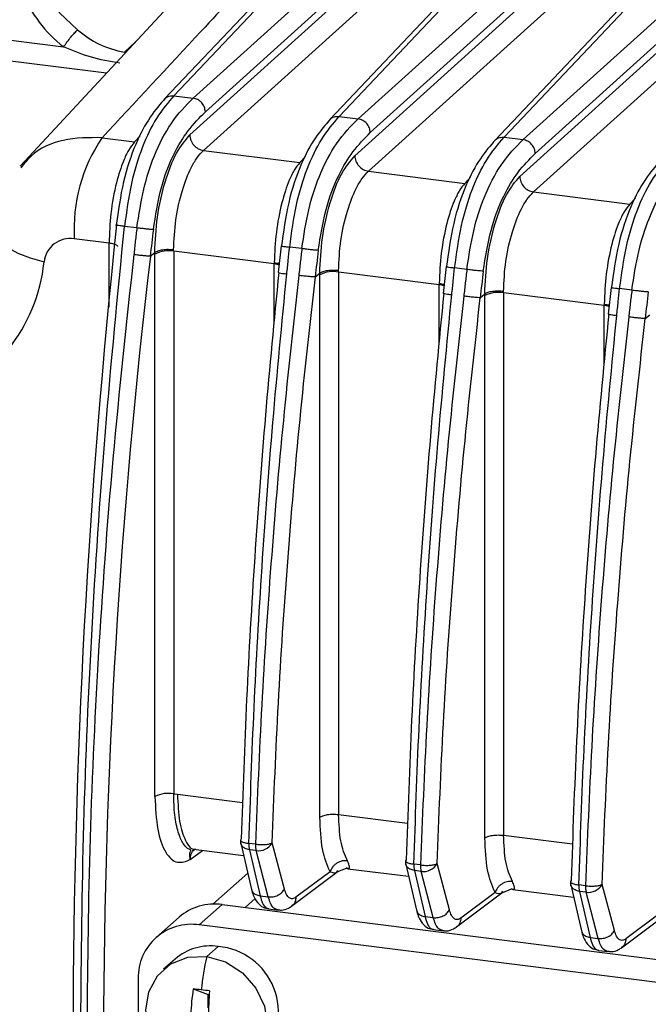
# Model space of a CAD drawing. Units: millimetres. Extents: x 4 to 416, y 4 to 293.
# Drawn here: x 324 to 328, y 240 to 246 of the extents above; entities that cross this region are included whole.
import ezdxf

# ---------------------------------------------------------------- set-up
doc = ezdxf.new("R2010")
doc.units = ezdxf.units.MM

msp = doc.modelspace()

# ---------------------------------------------------------------- linework, layer by layer
at = {"color": 7, "linetype": 'Continuous', "lineweight": 25}
for p, q in [((324.8095, 245.9027), (326.3315, 247.5115)), ((326.22, 247.4391), (324.746, 245.881)), ((326.6889, 247.4664), (324.9403, 245.8863)), ((325.9368, 245.7607), (327.4588, 247.3694)), ((325.0237, 245.7923), (326.6948, 247.3025)), ((327.3473, 247.297), (325.8733, 245.739)), ((327.8148, 247.3246), (326.0663, 245.7444)), ((326.6906, 247.2368), (324.9175, 245.6345)), ((327.0628, 245.6189), (328.5847, 247.2276)), ((326.1497, 245.6504), (327.8208, 247.1606)), ((328.4733, 247.1552), (326.9993, 245.5972)), ((328.9408, 247.1827), (327.1922, 245.6025)), ((325.0114, 245.5288), (326.7844, 247.1311)), ((327.8165, 247.0949), (326.0435, 245.4927)), ((325.2755, 247.0567), (323.7591, 245.4216)), ((327.2756, 245.5086), (328.9467, 247.0188)), ((326.1373, 245.3869), (327.9103, 246.9892)), ((328.9425, 246.9531), (327.1695, 245.3508)), ((327.2633, 245.2451), (329.0363, 246.8474)), ((323.6966, 246.2819), (324.0565, 246.2366)), ((324.4714, 246.199), (324.5446, 246.2687)), ((324.3482, 246.0569), (323.6587, 246.1438)), ((324.8095, 245.9027), (324.9403, 245.8863)), ((325.9368, 245.7607), (326.0663, 245.7444)), ((324.3188, 245.616), (324.541, 245.588)), ((324.5799, 245.6291), (324.541, 245.588)), ((327.0628, 245.6189), (327.1922, 245.6025)), ((325.0114, 245.5288), (325.6683, 245.446)), ((325.7072, 245.487), (325.6683, 245.446)), ((326.1373, 245.3869), (326.7943, 245.3041)), ((326.8331, 245.3452), (326.7943, 245.3041)), ((327.2633, 245.2451), (327.9203, 245.1623)), ((327.9591, 245.2033), (327.9203, 245.1623)), ((324.5568, 244.9997), (324.472, 245.0104)), ((324.367, 244.8954), (324.1293, 244.9254)), ((324.367, 244.4584), (324.367, 244.8954)), ((325.5406, 244.8773), (325.5216, 244.694)), ((325.6827, 244.8579), (325.5993, 244.8684)), ((324.6472, 244.8066), (324.6784, 244.8321)), ((324.6797, 244.8213), (324.6797, 244.8319)), ((324.6797, 241.1158), (324.6797, 244.8213)), ((324.8076, 244.8399), (324.807, 244.849)), ((325.4929, 244.7536), (324.8076, 244.8399)), ((324.8076, 244.8399), (324.8076, 241.1344)), ((325.4936, 244.7625), (325.4929, 244.7536)), ((325.4929, 244.3532), (325.4929, 244.7536)), ((326.6666, 244.7355), (326.6476, 244.5522)), ((326.8087, 244.716), (326.7252, 244.7265)), ((325.5262, 244.6959), (325.5227, 244.695)), ((325.7732, 244.6647), (325.8044, 244.6902)), ((325.8056, 244.6795), (325.8057, 244.69)), ((325.8056, 240.9745), (325.8056, 244.6795)), ((325.9336, 244.6981), (325.933, 244.7071)), ((326.6189, 244.6117), (325.9336, 244.6981)), ((325.9336, 244.6981), (325.9336, 240.993)), ((326.6196, 244.6206), (326.6189, 244.6117)), ((326.6189, 244.2114), (326.6189, 244.6117)), ((327.7926, 244.5936), (327.7736, 244.4103)), ((326.6522, 244.554), (326.6487, 244.5532)), ((326.8991, 244.5229), (326.9303, 244.5484)), ((326.9316, 244.5376), (326.9316, 244.5482)), ((326.9316, 240.8326), (326.9316, 244.5376)), ((327.0595, 244.5562), (327.0589, 244.5652)), ((327.7449, 244.4699), (327.0595, 244.5562)), ((327.0595, 244.5562), (327.0595, 240.8512)), ((327.9347, 244.5742), (327.8512, 244.5847)), ((327.7456, 244.4787), (327.7449, 244.4699)), ((327.7449, 244.0695), (327.7449, 244.4699)), ((327.7782, 244.4121), (327.7746, 244.4113)), ((328.0251, 244.381), (328.0563, 244.4065)), ((324.8076, 241.1344), (324.8337, 241.1316)), ((324.8337, 241.1316), (325.278, 241.0757)), ((325.9336, 240.993), (326.404, 240.9338)), ((325.2683, 240.8262), (325.2643, 240.819)), ((327.0595, 240.8512), (327.5299, 240.7919)), ((324.9563, 240.7554), (324.9597, 240.7538)), ((324.9606, 240.7537), (325.285, 240.7128)), ((325.2657, 240.7964), (325.3385, 240.4819)), ((325.3661, 240.7904), (325.321, 240.7961)), ((325.5634, 240.4837), (325.4797, 240.7995)), ((324.921, 240.6851), (325.0049, 240.7481)), ((325.3698, 240.7464), (325.3246, 240.7521)), ((325.3246, 240.7521), (325.3975, 240.4376)), ((325.4534, 240.4305), (325.3698, 240.7464)), ((325.9271, 240.6035), (325.9869, 240.6266)), ((325.9969, 240.6231), (326.411, 240.571)), ((326.3943, 240.6843), (326.3903, 240.6772)), ((326.3916, 240.6546), (326.4644, 240.34)), ((326.4921, 240.6485), (326.4469, 240.6542)), ((326.6893, 240.3418), (326.6057, 240.6577)), ((325.3131, 240.5914), (325.0743, 240.3808)), ((325.6126, 240.3673), (325.9303, 240.6059)), ((325.8749, 240.6025), (325.6422, 240.4276)), ((326.4958, 240.6045), (326.4506, 240.6102)), ((326.4506, 240.6102), (326.5234, 240.2957)), ((326.5794, 240.2887), (326.4958, 240.6045)), ((327.053, 240.4616), (327.1128, 240.4847)), ((327.5202, 240.5425), (327.5162, 240.5353)), ((327.5176, 240.5127), (327.5904, 240.1982)), ((327.618, 240.5067), (327.5729, 240.5124)), ((327.8153, 240.2), (327.7316, 240.5158)), ((325.3637, 240.4191), (325.2946, 240.3581)), ((325.3975, 240.4376), (325.4534, 240.4305)), ((326.7386, 240.2254), (327.0563, 240.4641)), ((327.0009, 240.4606), (326.7681, 240.2857)), ((327.1229, 240.4813), (327.5369, 240.4291)), ((327.6217, 240.4627), (327.5766, 240.4684)), ((327.5766, 240.4684), (327.6494, 240.1539)), ((327.7054, 240.1468), (327.6217, 240.4627)), ((325.1387, 240.3778), (324.9816, 240.2392)), ((325.1387, 240.3778), (330.5953, 239.6903)), ((324.8447, 240.2921), (324.6876, 240.1535)), ((325.454, 240.3488), (325.5207, 240.3404)), ((326.5234, 240.2957), (326.5794, 240.2887)), ((327.8645, 240.0835), (328.1822, 240.3222)), ((328.1268, 240.3188), (327.8941, 240.1439)), ((330.4381, 239.5517), (324.9816, 240.2392)), ((326.5799, 240.207), (326.6467, 240.1986)), ((327.6494, 240.1539), (327.7054, 240.1468)), ((325.0329, 240.0226), (325.1115, 240.0919)), ((327.7059, 240.0651), (327.7726, 240.0567)), ((324.8175, 240.0062), (324.7389, 239.9369)), ((324.5658, 239.8725), (324.5658, 234.3728)), ((324.9409, 239.8022), (325.0427, 239.7628)), ((325.0427, 239.7628), (325.0501, 239.7618)), ((325.0427, 239.6724), (325.0427, 239.7628))]:
    msp.add_line(p, q, dxfattribs=at)
at = {"color": 7, "linetype": 'Continuous', "lineweight": 25, "flags": 128}
for points in [[(324.0511, 247.3402), (324.0454, 247.3352), (323.9487, 247.2212), (323.8867, 247.0822), (323.8636, 246.9273), (323.8808, 246.7666), (323.9372, 246.6105), (324.0291, 246.4691), (324.1506, 246.3516)], [(323.568, 245.0085), (323.5683, 244.9876), (323.5842, 244.9465), (323.6198, 244.9053), (323.6738, 244.8653), (323.7441, 244.8281), (323.8282, 244.7951), (323.923, 244.7674)], [(325.0329, 239.1845), (324.9044, 239.2212), (324.7885, 239.2953), (324.6966, 239.3996), (324.6375, 239.5239), (324.6172, 239.6559), (324.6375, 239.7829), (324.6966, 239.8922), (324.7885, 239.9733), (324.9044, 240.0183), (325.0329, 240.0226)], [(325.0329, 240.0226), (325.1614, 239.9859), (325.2773, 239.9118), (325.3692, 239.8075), (325.4283, 239.6832), (325.4486, 239.5512), (325.4283, 239.4242), (325.3692, 239.3149), (325.2773, 239.2338), (325.1614, 239.1888), (325.0329, 239.1845)]]:
    msp.add_lwpolyline(points, dxfattribs=at)
at = {"color": 7, "linetype": 'Continuous', "lineweight": 25}
for centre, radius, start, end in [((324.587, 246.9275), 0.8711, 201.25383, 232.48269), ((325.2534, 244.9882), 1.1259, 146.10786, 183.19649), ((376.7475, 239.4373), 52.6266, 173.91074, 179.8949), ((324.1018, 244.7476), 0.1799, 81.21117, 173.70117), ((372.7975, 239.1472), 48.4818, 173.08037, 173.29643), ((369.9621, 239.4165), 45.633, 173.21664, 179.8853), ((324.771, 244.6421), 0.2012, 79.52607, 117.00207), ((373.9235, 239.0053), 48.4818, 173.08037, 173.29643), ((322.7719, 244.888), 1.1574, 289.1995, 354.01578), ((325.4729, 244.5745), 0.1802, 72.21449, 83.61671), ((325.897, 244.5002), 0.2012, 79.52663, 117.00221), ((375.0494, 238.8635), 48.4818, 173.08037, 173.29643), ((326.5989, 244.4326), 0.1802, 72.21449, 83.61671), ((327.023, 244.3583), 0.2012, 79.52663, 117.00221), ((376.1754, 238.7216), 48.4818, 173.08037, 173.29643), ((327.7248, 244.2908), 0.1802, 72.21449, 83.61671), ((324.771, 240.9365), 0.2012, 79.52496, 117.00171), ((325.3523, 240.8164), 0.0889, 178.27274, 193.00692), ((325.4876, 240.7879), 0.1668, 177.19207, 192.39916), ((325.5327, 240.7822), 0.1668, 177.19208, 192.39921), ((325.3851, 240.855), 0.1097, 261.97754, 329.59813), ((326.4782, 240.6746), 0.0889, 178.27274, 193.00692), ((326.6135, 240.6461), 0.1668, 177.19207, 192.39916), ((326.6587, 240.6404), 0.1668, 177.19208, 192.39921), ((326.5111, 240.7132), 0.1097, 261.97652, 329.60564), ((327.6042, 240.5327), 0.0889, 178.27274, 193.00692), ((327.7395, 240.5042), 0.1668, 177.19207, 192.39916), ((327.7846, 240.4985), 0.1668, 177.19208, 192.39921), ((327.637, 240.5713), 0.1097, 261.97652, 329.60564), ((325.0861, 240.011), 0.3705, 81.84159, 130.66121), ((324.9274, 239.8815), 0.3617, 81.39863, 181.42061), ((325.0581, 239.7277), 0.368, 81.66973, 130.83306), ((325.0723, 239.643), 0.4506, 317.66738, 85.01716), ((327.2089, 239.5493), 2.2269, 167.72945, 173.65165), ((326.5683, 239.5592), 1.6454, 171.50679, 177.59841), ((324.2645, 233.9955), 5.846, 82.81514, 83.35589), ((324.2009, 233.4902), 6.3552, 82.30455, 82.81601), ((328.3819, 239.5438), 3.339, 175.80187, 178.81058)]:
    msp.add_arc(centre, radius, start, end, dxfattribs=at)
for points, knots in [([(325.8348, 247.2507), (325.5553, 246.9482), (325.0516, 246.4031), (324.5445, 245.8584), (324.3188, 245.616)], [0, 0, 0, 0, 0.554978, 1, 1, 1, 1]), ([(324.1506, 246.3516), (324.1993, 246.3156), (324.2992, 246.2415), (324.413, 246.2134), (324.4714, 246.199)], [0, 0, 0, 0, 0.486618, 1, 1, 1, 1]), ([(324.4397, 246.124), (324.3723, 246.1358), (324.2421, 246.1587), (324.117, 246.2112), (324.0565, 246.2366)], [0, 0, 0, 0, 0.517225, 1, 1, 1, 1]), ([(324.7507, 245.8858), (324.716, 245.8461), (324.6466, 245.7663), (324.5464, 245.5827), (324.4581, 245.3225), (324.4293, 245.1147), (324.415, 245.0111)], [0, 0, 0, 0, 0.248847, 0.499094, 0.750205, 1, 1, 1, 1]), ([(324.8095, 245.9027), (324.7695, 245.8558), (324.6947, 245.7683), (324.5933, 245.5657), (324.5123, 245.3072), (324.4856, 245.1105), (324.472, 245.0104)], [0, 0, 0, 0, 0.286816, 0.535523, 0.763628, 1, 1, 1, 1]), ([(324.5568, 244.9997), (324.5703, 245.0897), (324.5967, 245.2652), (324.6793, 245.5198), (324.7966, 245.7398), (324.8897, 245.8347), (324.9403, 245.8863)], [0, 0, 0, 0, 0.213394, 0.41614, 0.682737, 1, 1, 1, 1]), ([(324.7485, 245.8826), (324.7491, 245.8835), (324.7556, 245.8928), (324.7772, 245.9023), (324.7987, 245.9026), (324.8095, 245.9027)], [0, 0, 0, 0, 0.053482, 0.526741, 1, 1, 1, 1]), ([(324.6689, 244.9881), (324.684, 245.0838), (324.7141, 245.2751), (324.8044, 245.507), (324.9097, 245.6784), (324.9837, 245.7523), (325.0237, 245.7923)], [0, 0, 0, 0, 0.246956, 0.494098, 0.72616, 1, 1, 1, 1]), ([(325.878, 245.7438), (325.8433, 245.7041), (325.7738, 245.6243), (325.6737, 245.4406), (325.5854, 245.1804), (325.5566, 244.9727), (325.5423, 244.8691)], [0, 0, 0, 0, 0.248935, 0.499218, 0.750251, 1, 1, 1, 1]), ([(325.5993, 244.8684), (325.6127, 244.967), (325.6391, 245.1615), (325.7191, 245.4197), (325.8208, 245.6245), (325.8962, 245.713), (325.9368, 245.7607)], [0, 0, 0, 0, 0.232939, 0.45962, 0.708934, 1, 1, 1, 1]), ([(325.6827, 244.8579), (325.6963, 244.948), (325.7226, 245.1235), (325.806, 245.3807), (325.9236, 245.5995), (326.0168, 245.6941), (326.0663, 245.7444)], [0, 0, 0, 0, 0.213611, 0.416161, 0.689803, 1, 1, 1, 1]), ([(325.8758, 245.7406), (325.8764, 245.7415), (325.8829, 245.7508), (325.9045, 245.7603), (325.926, 245.7606), (325.9368, 245.7607)], [0, 0, 0, 0, 0.053249, 0.526625, 1, 1, 1, 1]), ([(324.3188, 245.616), (324.2288, 245.6162), (324.0536, 245.6164), (323.8583, 245.5293), (323.7865, 245.4379), (323.7643, 245.4097)], [0, 0, 0, 0, 0.4219297, 0.821594, 1, 1, 1, 1]), ([(324.6784, 244.8321), (324.6824, 244.9125), (324.6904, 245.0753), (324.7454, 245.3191), (324.8241, 245.5242), (324.8866, 245.598), (324.9175, 245.6345)], [0, 0, 0, 0, 0.247098, 0.500034, 0.752455, 1, 1, 1, 1]), ([(325.7948, 244.8463), (325.8099, 244.9419), (325.8401, 245.1333), (325.9304, 245.3651), (326.0357, 245.5366), (326.1096, 245.6104), (326.1497, 245.6504)], [0, 0, 0, 0, 0.246956, 0.494098, 0.72616, 1, 1, 1, 1]), ([(327.0039, 245.602), (326.9693, 245.5622), (326.8998, 245.4824), (326.7997, 245.2988), (326.7113, 245.0386), (326.6826, 244.8308), (326.6683, 244.7272)], [0, 0, 0, 0, 0.248935, 0.499218, 0.750251, 1, 1, 1, 1]), ([(326.7252, 244.7265), (326.7386, 244.8251), (326.765, 245.0197), (326.8451, 245.2778), (326.9467, 245.4827), (327.0221, 245.5712), (327.0628, 245.6189)], [0, 0, 0, 0, 0.232941, 0.459623, 0.708937, 1, 1, 1, 1]), ([(326.8087, 244.716), (326.8223, 244.806), (326.8487, 244.9815), (326.9312, 245.2361), (327.0485, 245.4561), (327.1416, 245.551), (327.1922, 245.6025)], [0, 0, 0, 0, 0.213397, 0.416145, 0.682739, 1, 1, 1, 1]), ([(327.0017, 245.5987), (327.0024, 245.5996), (327.0088, 245.609), (327.0305, 245.6184), (327.052, 245.6187), (327.0628, 245.6189)], [0, 0, 0, 0, 0.053249, 0.526625, 1, 1, 1, 1]), ([(324.541, 245.588), (324.527, 245.5702), (324.5006, 245.5368), (324.4574, 245.4444), (324.4124, 245.3034), (324.3744, 245.102), (324.3694, 244.9631), (324.367, 244.8954)], [0, 0, 0, 0, 0.1526, 0.28706, 0.500749, 0.756889, 1, 1, 1, 1]), ([(324.807, 244.849), (324.8101, 244.9179), (324.8164, 245.0558), (324.8626, 245.2568), (324.9164, 245.3949), (324.9671, 245.4825), (324.9962, 245.513), (325.0114, 245.5288)], [0, 0, 0, 0, 0.249606, 0.499194, 0.727807, 0.858567, 1, 1, 1, 1]), ([(325.8044, 244.6902), (325.8083, 244.7707), (325.8163, 244.9334), (325.8713, 245.1773), (325.9501, 245.3824), (326.0126, 245.4561), (326.0435, 245.4927)], [0, 0, 0, 0, 0.247096, 0.500033, 0.752455, 1, 1, 1, 1]), ([(326.9208, 244.7044), (326.9359, 244.8001), (326.966, 244.9914), (327.0564, 245.2233), (327.1616, 245.3947), (327.2356, 245.4686), (327.2756, 245.5086)], [0, 0, 0, 0, 0.2469555, 0.494098, 0.7261602, 1, 1, 1, 1]), ([(328.1299, 245.4601), (328.0952, 245.4203), (328.0258, 245.3405), (327.9256, 245.1569), (327.8373, 244.8967), (327.8085, 244.689), (327.7942, 244.5854)], [0, 0, 0, 0, 0.248935, 0.499218, 0.750251, 1, 1, 1, 1]), ([(327.8512, 244.5847), (327.8646, 244.6833), (327.891, 244.8778), (327.971, 245.136), (328.0727, 245.3408), (328.1481, 245.4293), (328.1887, 245.477)], [0, 0, 0, 0, 0.232941, 0.459623, 0.708937, 1, 1, 1, 1]), ([(327.9347, 244.5742), (327.9482, 244.6643), (327.9745, 244.8398), (328.058, 245.097), (328.1755, 245.3158), (328.2687, 245.4104), (328.3182, 245.4607)], [0, 0, 0, 0, 0.21361, 0.416158, 0.689806, 1, 1, 1, 1]), ([(325.6683, 245.446), (325.6555, 245.4299), (325.6308, 245.3989), (325.5877, 245.3104), (325.542, 245.1712), (325.5033, 244.9692), (325.4969, 244.8314), (325.4936, 244.7625)], [0, 0, 0, 0, 0.141342, 0.272092, 0.500919, 0.750469, 1, 1, 1, 1]), ([(325.933, 244.7071), (325.9361, 244.7761), (325.9424, 244.9139), (325.9886, 245.1149), (326.0424, 245.2531), (326.0931, 245.3407), (326.1222, 245.3711), (326.1373, 245.3869)], [0, 0, 0, 0, 0.249606, 0.4991937, 0.7278065, 0.8585674, 1, 1, 1, 1]), ([(326.9303, 244.5484), (326.9343, 244.6288), (326.9423, 244.7916), (326.9973, 245.0354), (327.0761, 245.2405), (327.1385, 245.3143), (327.1695, 245.3508)], [0, 0, 0, 0, 0.247096, 0.500033, 0.752455, 1, 1, 1, 1]), ([(326.7943, 245.3041), (326.7815, 245.2881), (326.7568, 245.2571), (326.7136, 245.1685), (326.6679, 245.0293), (326.6292, 244.8274), (326.6228, 244.6895), (326.6196, 244.6206)], [0, 0, 0, 0, 0.141342, 0.272092, 0.500919, 0.750469, 1, 1, 1, 1]), ([(327.0589, 244.5652), (327.0621, 244.6342), (327.0684, 244.7721), (327.1146, 244.9731), (327.1684, 245.1112), (327.219, 245.1988), (327.2481, 245.2293), (327.2633, 245.2451)], [0, 0, 0, 0, 0.249606, 0.499194, 0.727807, 0.858567, 1, 1, 1, 1]), ([(327.9203, 245.1623), (327.9074, 245.1462), (327.8827, 245.1152), (327.8396, 245.0267), (327.7939, 244.8875), (327.7552, 244.6855), (327.7488, 244.5477), (327.7456, 244.4787)], [0, 0, 0, 0, 0.141342, 0.272092, 0.500919, 0.750469, 1, 1, 1, 1]), ([(324.1735, 239.496), (324.1771, 239.943), (324.1843, 240.8368), (324.2433, 242.2145), (324.3343, 243.6077), (324.4261, 244.5428), (324.472, 245.0104)], [0, 0, 0, 0, 0.25, 0.5, 0.75, 1, 1, 1, 1]), ([(324.417, 245.0183), (324.4156, 245.0186), (324.4107, 245.0196), (324.4148, 245.0197), (324.4178, 245.0198)], [0, 0, 0, 0, 0.285036, 1, 1, 1, 1]), ([(324.472, 245.0104), (324.4618, 245.0117), (324.4414, 245.0141), (324.422, 245.017), (324.4184, 245.018), (324.417, 245.0183)], [0, 0, 0, 0, 0.384419, 0.768838, 1, 1, 1, 1]), ([(324.5568, 244.9997), (324.5531, 244.9694), (324.5456, 244.9082), (324.539, 244.847), (324.5356, 244.8161)], [0, 0, 0, 0, 0.496322, 1, 1, 1, 1]), ([(324.4269, 244.8722), (324.4256, 244.8743), (324.422, 244.8806), (324.4011, 244.8895), (324.3784, 244.8935), (324.367, 244.8954)], [0, 0, 0, 0, 0.2, 0.6, 1, 1, 1, 1]), ([(325.5416, 244.8772), (325.5412, 244.8772), (325.54, 244.8771), (325.5426, 244.8766), (325.5443, 244.8763)], [0, 0, 0, 0, 0.313912, 1, 1, 1, 1]), ([(325.5443, 244.8763), (325.5457, 244.8759), (325.5493, 244.875), (325.5687, 244.8721), (325.5891, 244.8696), (325.5993, 244.8684)], [0, 0, 0, 0, 0.23118, 0.61559, 1, 1, 1, 1]), ([(325.5796, 244.6857), (325.583, 244.7165), (325.5898, 244.7773), (325.5961, 244.8383), (325.5993, 244.8684)], [0, 0, 0, 0, 0.505873, 1, 1, 1, 1]), ([(325.6827, 244.8579), (325.6791, 244.8275), (325.6716, 244.7664), (325.6649, 244.7051), (325.6615, 244.6743)], [0, 0, 0, 0, 0.496318, 1, 1, 1, 1]), ([(324.5356, 244.8161), (324.485, 244.3508), (324.3848, 243.4295), (324.2878, 242.0713), (324.2266, 240.7555), (324.2191, 239.9093), (324.2155, 239.4907)], [0, 0, 0, 0, 0.2577335, 0.5103114, 0.7577336, 1, 1, 1, 1]), ([(324.807, 244.849), (324.7949, 244.85), (324.7699, 244.8522), (324.731, 244.8494), (324.6978, 244.8425), (324.6856, 244.8353), (324.6797, 244.8319)], [0, 0, 0, 0, 0.240846, 0.500439, 0.759787, 1, 1, 1, 1]), ([(325.4936, 244.7625), (325.4998, 244.7615), (325.5119, 244.7597), (325.5239, 244.7572), (325.5279, 244.7555), (325.528, 244.7554)], [0, 0, 0, 0, 0.499778, 0.989209, 1, 1, 1, 1]), ([(326.6676, 244.7353), (326.6672, 244.7353), (326.666, 244.7352), (326.6685, 244.7348), (326.6703, 244.7344)], [0, 0, 0, 0, 0.313909, 1, 1, 1, 1]), ([(326.6703, 244.7344), (326.6717, 244.7341), (326.6753, 244.7331), (326.6947, 244.7303), (326.715, 244.7278), (326.7252, 244.7265)], [0, 0, 0, 0, 0.231178, 0.615589, 1, 1, 1, 1]), ([(326.7056, 244.5438), (326.709, 244.5746), (326.7157, 244.6355), (326.7221, 244.6964), (326.7252, 244.7265)], [0, 0, 0, 0, 0.505871, 1, 1, 1, 1]), ([(325.321, 240.7961), (325.3316, 241.1044), (325.3531, 241.7285), (325.4087, 242.6887), (325.4814, 243.6775), (325.5466, 244.3471), (325.5796, 244.6857)], [0, 0, 0, 0, 0.241294, 0.488392, 0.741294, 1, 1, 1, 1]), ([(325.6615, 244.6743), (325.6249, 244.3443), (325.5519, 243.6866), (325.469, 242.7072), (325.4042, 241.7401), (325.3788, 241.1062), (325.3661, 240.7904)], [0, 0, 0, 0, 0.25261, 0.50348, 0.75261, 1, 1, 1, 1]), ([(325.5227, 244.695), (325.5224, 244.695), (325.5203, 244.6946), (325.5293, 244.6927), (325.5488, 244.6895), (325.5694, 244.6869), (325.5796, 244.6857)], [0, 0, 0, 0, 0.055872, 0.370581, 0.685291, 1, 1, 1, 1]), ([(325.933, 244.7071), (325.9209, 244.7081), (325.8959, 244.7103), (325.857, 244.7075), (325.8238, 244.7006), (325.8116, 244.6935), (325.8057, 244.69)], [0, 0, 0, 0, 0.240843, 0.500432, 0.759781, 1, 1, 1, 1]), ([(326.8087, 244.716), (326.805, 244.6857), (326.7976, 244.6245), (326.7909, 244.5633), (326.7875, 244.5324)], [0, 0, 0, 0, 0.496318, 1, 1, 1, 1]), ([(326.6196, 244.6206), (326.6257, 244.6197), (326.6378, 244.6178), (326.6499, 244.6154), (326.6539, 244.6136), (326.654, 244.6136)], [0, 0, 0, 0, 0.499778, 0.989209, 1, 1, 1, 1]), ([(327.7935, 244.5935), (327.7932, 244.5935), (327.7919, 244.5934), (327.7945, 244.5929), (327.7963, 244.5926)], [0, 0, 0, 0, 0.313909, 1, 1, 1, 1]), ([(327.7963, 244.5926), (327.7976, 244.5922), (327.8013, 244.5912), (327.8206, 244.5884), (327.841, 244.5859), (327.8512, 244.5847)], [0, 0, 0, 0, 0.231178, 0.615589, 1, 1, 1, 1]), ([(326.447, 240.6542), (326.4576, 240.9625), (326.4791, 241.5866), (326.5347, 242.5468), (326.6074, 243.5356), (326.6726, 244.2052), (326.7056, 244.5438)], [0, 0, 0, 0, 0.241294, 0.488392, 0.741294, 1, 1, 1, 1]), ([(326.7875, 244.5324), (326.7509, 244.2025), (326.6778, 243.5448), (326.5949, 242.5653), (326.5302, 241.5983), (326.5048, 240.9644), (326.4921, 240.6485)], [0, 0, 0, 0, 0.25261, 0.50348, 0.75261, 1, 1, 1, 1]), ([(326.6487, 244.5532), (326.6483, 244.5531), (326.6463, 244.5528), (326.6553, 244.5508), (326.6748, 244.5476), (326.6953, 244.5451), (326.7056, 244.5438)], [0, 0, 0, 0, 0.0558717, 0.3705811, 0.6852906, 1, 1, 1, 1]), ([(327.0589, 244.5652), (327.0469, 244.5663), (327.0218, 244.5684), (326.9829, 244.5657), (326.9498, 244.5588), (326.9375, 244.5516), (326.9316, 244.5482)], [0, 0, 0, 0, 0.2408425, 0.5004322, 0.7597808, 1, 1, 1, 1]), ([(327.8315, 244.402), (327.8349, 244.4327), (327.8417, 244.4936), (327.848, 244.5546), (327.8512, 244.5847)], [0, 0, 0, 0, 0.505871, 1, 1, 1, 1]), ([(327.9347, 244.5742), (327.931, 244.5438), (327.9235, 244.4827), (327.9168, 244.4214), (327.9135, 244.3906)], [0, 0, 0, 0, 0.496318, 1, 1, 1, 1]), ([(327.7456, 244.4787), (327.7517, 244.4778), (327.7638, 244.476), (327.7759, 244.4735), (327.7798, 244.4717), (327.7799, 244.4717)], [0, 0, 0, 0, 0.499778, 0.989209, 1, 1, 1, 1]), ([(327.5729, 240.5124), (327.5835, 240.8207), (327.6051, 241.4448), (327.6606, 242.4049), (327.7334, 243.3937), (327.7986, 244.0633), (327.8315, 244.402)], [0, 0, 0, 0, 0.241294, 0.488392, 0.741294, 1, 1, 1, 1]), ([(327.9135, 244.3906), (327.8768, 244.0606), (327.8038, 243.4029), (327.7209, 242.4235), (327.6562, 241.4564), (327.6307, 240.8225), (327.618, 240.5067)], [0, 0, 0, 0, 0.25261, 0.50348, 0.75261, 1, 1, 1, 1]), ([(327.7746, 244.4113), (327.7743, 244.4113), (327.7723, 244.4109), (327.7812, 244.409), (327.8008, 244.4057), (327.8213, 244.4032), (327.8315, 244.402)], [0, 0, 0, 0, 0.055991, 0.37066, 0.68533, 1, 1, 1, 1]), ([(324.6797, 241.1158), (324.6836, 241.0377), (324.6914, 240.8814), (324.7488, 240.7217), (324.8294, 240.6506), (324.8913, 240.6739), (324.921, 240.6851)], [0, 0, 0, 0, 0.254937, 0.510085, 0.764554, 1, 1, 1, 1]), ([(324.921, 240.6851), (324.9188, 240.6992), (324.9144, 240.7276), (324.9324, 240.7534), (324.9085, 240.7515), (324.8698, 240.7947), (324.8366, 240.8685), (324.8116, 240.9848), (324.809, 241.0846), (324.8076, 241.1344)], [0, 0, 0, 0, 0.076326, 0.154321, 0.342865, 0.476297, 0.644614, 0.822857, 1, 1, 1, 1]), ([(324.8337, 241.1316), (324.8365, 241.0663), (324.8421, 240.9357), (324.8867, 240.8083), (324.9298, 240.7476), (324.9578, 240.7572), (324.961, 240.7583)], [0, 0, 0, 0, 0.319395, 0.638791, 0.958186, 1, 1, 1, 1]), ([(325.8749, 240.6025), (325.8551, 240.6493), (325.8154, 240.7431), (325.8089, 240.8974), (325.8056, 240.9745)], [0, 0, 0, 0, 0.500127, 1, 1, 1, 1]), ([(325.993, 240.6777), (325.9755, 240.7186), (325.9416, 240.7984), (325.9362, 240.9293), (325.9336, 240.993)], [0, 0, 0, 0, 0.51293, 1, 1, 1, 1]), ([(327.0009, 240.4606), (326.981, 240.5075), (326.9413, 240.6012), (326.9348, 240.7555), (326.9316, 240.8326)], [0, 0, 0, 0, 0.500127, 1, 1, 1, 1]), ([(327.1189, 240.5359), (327.1015, 240.5768), (327.0675, 240.6565), (327.0622, 240.7874), (327.0595, 240.8512)], [0, 0, 0, 0, 0.51293, 1, 1, 1, 1]), ([(324.921, 240.6851), (324.9222, 240.6979), (324.9244, 240.7234), (324.9391, 240.7485), (324.9522, 240.7554), (324.9537, 240.7561)], [0, 0, 0, 0, 0.4717521, 0.9405599, 1, 1, 1, 1]), ([(325.2643, 240.819), (325.264, 240.8186), (325.2618, 240.8153), (325.2706, 240.8088), (325.29, 240.8009), (325.3107, 240.7977), (325.321, 240.7961)], [0, 0, 0, 0, 0.0501098, 0.3667399, 0.6833699, 1, 1, 1, 1]), ([(325.3246, 240.7521), (325.3141, 240.7546), (325.3017, 240.7576), (325.2852, 240.7667), (325.2753, 240.7751), (325.2682, 240.7873), (325.2664, 240.7939), (325.2657, 240.7964)], [0, 0, 0, 0, 0.359515, 0.423437, 0.713438, 0.889169, 1, 1, 1, 1]), ([(325.993, 240.6777), (325.9811, 240.6779), (325.9627, 240.6783), (325.9382, 240.6701), (325.9201, 240.6607), (325.9041, 240.6484), (325.8866, 240.6297), (325.8795, 240.6132), (325.8749, 240.6025)], [0, 0, 0, 0, 0.239716, 0.368528, 0.500001, 0.631473, 0.760284, 1, 1, 1, 1]), ([(325.9869, 240.6307), (325.9882, 240.6291), (325.9929, 240.623), (325.9954, 240.6248), (325.9973, 240.6261)], [0, 0, 0, 0, 0.2635078, 1, 1, 1, 1]), ([(325.9973, 240.6261), (326.0004, 240.6252), (326.0081, 240.623), (326.0104, 240.6405), (325.9984, 240.6662), (325.993, 240.6777)], [0, 0, 0, 0, 0.27532, 0.676988, 1, 1, 1, 1]), ([(326.3903, 240.6772), (326.39, 240.6767), (326.3878, 240.6735), (326.3966, 240.667), (326.416, 240.6591), (326.4366, 240.6558), (326.447, 240.6542)], [0, 0, 0, 0, 0.05011, 0.36674, 0.68337, 1, 1, 1, 1]), ([(326.4506, 240.6102), (326.44, 240.6128), (326.4276, 240.6158), (326.4112, 240.6248), (326.4012, 240.6333), (326.3942, 240.6454), (326.3924, 240.652), (326.3916, 240.6546)], [0, 0, 0, 0, 0.359515, 0.423437, 0.713438, 0.889169, 1, 1, 1, 1]), ([(325.8749, 240.6025), (325.8922, 240.5967), (325.915, 240.5892), (325.9257, 240.6067), (325.9282, 240.6109)], [0, 0, 0, 0, 0.761573, 1, 1, 1, 1]), ([(327.1189, 240.5359), (327.107, 240.5361), (327.0887, 240.5364), (327.0641, 240.5282), (327.0461, 240.5189), (327.0301, 240.5065), (327.0125, 240.4879), (327.0055, 240.4713), (327.0009, 240.4606)], [0, 0, 0, 0, 0.239716, 0.368528, 0.500001, 0.631473, 0.760284, 1, 1, 1, 1]), ([(327.1129, 240.4889), (327.1141, 240.4872), (327.1188, 240.4811), (327.1214, 240.4829), (327.1233, 240.4843)], [0, 0, 0, 0, 0.263508, 1, 1, 1, 1]), ([(327.1233, 240.4843), (327.1264, 240.4834), (327.134, 240.4812), (327.1364, 240.4986), (327.1243, 240.5244), (327.1189, 240.5359)], [0, 0, 0, 0, 0.27532, 0.676988, 1, 1, 1, 1]), ([(327.5162, 240.5353), (327.5159, 240.5349), (327.5138, 240.5316), (327.5225, 240.5251), (327.542, 240.5172), (327.5626, 240.514), (327.5729, 240.5124)], [0, 0, 0, 0, 0.05011, 0.36674, 0.68337, 1, 1, 1, 1]), ([(327.5766, 240.4684), (327.566, 240.4709), (327.5536, 240.4739), (327.5371, 240.483), (327.5272, 240.4914), (327.5202, 240.5036), (327.5183, 240.5102), (327.5176, 240.5127)], [0, 0, 0, 0, 0.3595152, 0.4234372, 0.7134382, 0.8891695, 1, 1, 1, 1]), ([(325.3382, 240.4833), (325.342, 240.469), (325.3509, 240.4354), (325.3744, 240.3934), (325.4128, 240.358), (325.4436, 240.3527), (325.4564, 240.3505)], [0, 0, 0, 0, 0.234265, 0.550809, 0.813646, 1, 1, 1, 1]), ([(325.3395, 240.4822), (325.3414, 240.4758), (325.3457, 240.4615), (325.3666, 240.4448), (325.3872, 240.44), (325.3975, 240.4376)], [0, 0, 0, 0, 0.287749, 0.643875, 1, 1, 1, 1]), ([(325.3975, 240.4376), (325.4027, 240.4199), (325.4133, 240.3838), (325.4342, 240.3547), (325.45, 240.3517), (325.4565, 240.3504)], [0, 0, 0, 0, 0.360215, 0.735645, 1, 1, 1, 1]), ([(325.5185, 240.342), (325.5093, 240.3447), (325.4908, 240.35), (325.4686, 240.3824), (325.4583, 240.4151), (325.4534, 240.4305)], [0, 0, 0, 0, 0.342279, 0.691006, 1, 1, 1, 1]), ([(325.6422, 240.4276), (325.6407, 240.4169), (325.6377, 240.3955), (325.6251, 240.3749), (325.6143, 240.3694), (325.6127, 240.3686)], [0, 0, 0, 0, 0.4597262, 0.9194524, 1, 1, 1, 1]), ([(327.0009, 240.4606), (327.0182, 240.4549), (327.041, 240.4474), (327.0516, 240.4648), (327.0542, 240.469)], [0, 0, 0, 0, 0.761573, 1, 1, 1, 1]), ([(325.5186, 240.3437), (325.5267, 240.342), (325.552, 240.3368), (325.5865, 240.3496), (325.6072, 240.3637), (325.6146, 240.3687)], [0, 0, 0, 0, 0.234305, 0.726301, 1, 1, 1, 1]), ([(326.4641, 240.3414), (326.4679, 240.3271), (326.4769, 240.2936), (326.5004, 240.2515), (326.5388, 240.2161), (326.5695, 240.2108), (326.5823, 240.2086)], [0, 0, 0, 0, 0.234261, 0.550806, 0.81364, 1, 1, 1, 1]), ([(326.4654, 240.3403), (326.4673, 240.334), (326.4717, 240.3197), (326.4926, 240.3029), (326.5131, 240.2981), (326.5234, 240.2957)], [0, 0, 0, 0, 0.287674, 0.643837, 1, 1, 1, 1]), ([(326.5234, 240.2957), (326.5286, 240.2781), (326.5392, 240.242), (326.5602, 240.2129), (326.5759, 240.2098), (326.5824, 240.2085)], [0, 0, 0, 0, 0.360215, 0.735645, 1, 1, 1, 1]), ([(326.6445, 240.2002), (326.6353, 240.2028), (326.6167, 240.2081), (326.5946, 240.2406), (326.5843, 240.2733), (326.5794, 240.2887)], [0, 0, 0, 0, 0.342279, 0.691006, 1, 1, 1, 1]), ([(326.7681, 240.2857), (326.7666, 240.2751), (326.7637, 240.2537), (326.751, 240.233), (326.7403, 240.2275), (326.7387, 240.2267)], [0, 0, 0, 0, 0.459725, 0.91945, 1, 1, 1, 1]), ([(326.6445, 240.2019), (326.6527, 240.2002), (326.678, 240.1949), (326.7125, 240.2078), (326.7331, 240.2218), (326.7405, 240.2269)], [0, 0, 0, 0, 0.234272, 0.726237, 1, 1, 1, 1]), ([(327.5901, 240.1996), (327.5939, 240.1853), (327.6028, 240.1517), (327.6263, 240.1097), (327.6648, 240.0743), (327.6955, 240.069), (327.7083, 240.0668)], [0, 0, 0, 0, 0.234265, 0.550809, 0.813646, 1, 1, 1, 1]), ([(327.5914, 240.1985), (327.5933, 240.1921), (327.5976, 240.1778), (327.6186, 240.1611), (327.6391, 240.1563), (327.6494, 240.1539)], [0, 0, 0, 0, 0.2877493, 0.6438747, 1, 1, 1, 1]), ([(327.6494, 240.1539), (327.6546, 240.1362), (327.6652, 240.1001), (327.6861, 240.071), (327.7019, 240.0679), (327.7084, 240.0667)], [0, 0, 0, 0, 0.360215, 0.735645, 1, 1, 1, 1]), ([(327.7704, 240.0583), (327.7612, 240.0609), (327.7427, 240.0662), (327.7205, 240.0987), (327.7102, 240.1314), (327.7054, 240.1468)], [0, 0, 0, 0, 0.342279, 0.691006, 1, 1, 1, 1]), ([(327.7705, 240.06), (327.7786, 240.0583), (327.8039, 240.053), (327.8384, 240.0659), (327.8591, 240.08), (327.8665, 240.085)], [0, 0, 0, 0, 0.234278, 0.726257, 1, 1, 1, 1]), ([(327.8941, 240.1439), (327.8926, 240.1332), (327.8897, 240.1118), (327.877, 240.0911), (327.8663, 240.0857), (327.8647, 240.0849)], [0, 0, 0, 0, 0.459691, 0.919382, 1, 1, 1, 1])]:
    msp.add_open_spline(points, degree=3, knots=knots, dxfattribs=at)
for points in [[(324.0565, 246.2366), (324.0643, 246.2476), (324.0798, 246.2695), (324.1069, 246.3039), (324.1325, 246.3339), (324.1446, 246.3457), (324.1506, 246.3516)], [(325.0237, 245.7923), (325.0223, 245.8033), (325.0195, 245.8253), (325.0001, 245.8553), (324.9727, 245.8781), (324.9511, 245.8835), (324.9403, 245.8863)], [(326.1497, 245.6504), (326.1483, 245.6614), (326.1455, 245.6835), (326.1261, 245.7134), (326.0987, 245.7362), (326.0771, 245.7417), (326.0663, 245.7444)], [(324.9175, 245.6345), (324.9191, 245.6221), (324.9222, 245.5974), (324.9441, 245.5637), (324.9749, 245.538), (324.9992, 245.5318), (325.0114, 245.5288)], [(327.2756, 245.5086), (327.2742, 245.5196), (327.2715, 245.5416), (327.2521, 245.5715), (327.2246, 245.5944), (327.203, 245.5998), (327.1922, 245.6026)], [(326.0435, 245.4927), (326.0451, 245.4803), (326.0482, 245.4555), (326.07, 245.4218), (326.1009, 245.3961), (326.1252, 245.39), (326.1373, 245.3869)], [(327.1695, 245.3508), (327.171, 245.3384), (327.1742, 245.3136), (327.196, 245.28), (327.2268, 245.2542), (327.2511, 245.2481), (327.2633, 245.2451)], [(324.6689, 244.9881), (324.6636, 244.9884), (324.653, 244.9889), (324.6241, 244.9916), (324.5902, 244.9954), (324.5679, 244.9983), (324.5568, 244.9997)], [(325.7948, 244.8463), (325.7895, 244.8465), (325.7789, 244.847), (325.75, 244.8498), (325.7162, 244.8535), (325.6939, 244.8564), (325.6827, 244.8579)], [(324.6485, 244.8064), (324.6432, 244.8066), (324.6325, 244.8068), (324.6033, 244.8093), (324.5692, 244.8129), (324.5469, 244.8157), (324.5357, 244.8172)], [(325.5249, 244.696), (325.4933, 244.3705), (325.4301, 243.7193), (325.3581, 242.7467), (325.3015, 241.7798), (325.2794, 241.144), (325.2683, 240.8262)], [(325.4797, 240.7995), (325.4924, 241.1172), (325.5179, 241.7525), (325.5829, 242.7183), (325.6656, 243.6897), (325.7382, 244.3396), (325.7745, 244.6646)], [(325.7745, 244.6646), (325.7691, 244.6647), (325.7584, 244.665), (325.7293, 244.6674), (325.6952, 244.671), (325.6728, 244.6739), (325.6617, 244.6753)], [(326.9208, 244.7044), (326.9155, 244.7047), (326.9049, 244.7052), (326.876, 244.7079), (326.8421, 244.7117), (326.8199, 244.7146), (326.8087, 244.716)], [(326.6508, 244.5542), (326.6193, 244.2286), (326.5561, 243.5775), (326.4841, 242.6048), (326.4275, 241.6379), (326.4054, 241.0022), (326.3943, 240.6843)], [(326.6057, 240.6577), (326.6184, 240.9753), (326.6438, 241.6106), (326.7088, 242.5765), (326.7916, 243.5478), (326.8641, 244.1977), (326.9004, 244.5227)], [(326.9004, 244.5227), (326.8951, 244.5228), (326.8844, 244.5231), (326.8553, 244.5256), (326.8212, 244.5291), (326.7988, 244.532), (326.7876, 244.5335)], [(328.0468, 244.5626), (328.0415, 244.5628), (328.0308, 244.5633), (328.002, 244.5661), (327.9681, 244.5698), (327.9458, 244.5727), (327.9347, 244.5742)], [(327.7768, 244.4123), (327.7452, 244.0867), (327.682, 243.4356), (327.61, 242.4629), (327.5535, 241.496), (327.5313, 240.8603), (327.5202, 240.5425)], [(328.0264, 244.3808), (328.021, 244.381), (328.0103, 244.3813), (327.9812, 244.3837), (327.9471, 244.3873), (327.9248, 244.3902), (327.9136, 244.3916)], [(327.7316, 240.5158), (327.7444, 240.8335), (327.7698, 241.4688), (327.8348, 242.4346), (327.9175, 243.406), (327.9901, 244.0559), (328.0264, 244.3808)], [(325.8056, 240.9745), (325.8119, 240.9783), (325.8243, 240.9859), (325.8574, 240.9931), (325.8959, 240.9963), (325.921, 240.9941), (325.9336, 240.9931)], [(326.9316, 240.8326), (326.9378, 240.8364), (326.9502, 240.844), (326.9833, 240.8513), (327.0218, 240.8544), (327.047, 240.8523), (327.0595, 240.8512)], [(325.3661, 240.7904), (325.3773, 240.7893), (325.3996, 240.7872), (325.4338, 240.7882), (325.4632, 240.7923), (325.4742, 240.7971), (325.4797, 240.7996)], [(326.4921, 240.6485), (326.5032, 240.6475), (326.5256, 240.6453), (326.5598, 240.6464), (326.5892, 240.6504), (326.6002, 240.6553), (326.6057, 240.6577)], [(325.4534, 240.4305), (325.4646, 240.4302), (325.4868, 240.4296), (325.5202, 240.4409), (325.5483, 240.4593), (325.5583, 240.4756), (325.5634, 240.4837)], [(325.6421, 240.4276), (325.6341, 240.4231), (325.618, 240.414), (325.5958, 240.4217), (325.5765, 240.4435), (325.5677, 240.4703), (325.5634, 240.4837)], [(327.618, 240.5067), (327.6292, 240.5056), (327.6515, 240.5034), (327.6857, 240.5045), (327.7151, 240.5086), (327.7261, 240.5134), (327.7316, 240.5158)], [(326.5794, 240.2887), (326.5905, 240.2883), (326.6127, 240.2877), (326.6461, 240.299), (326.6743, 240.3175), (326.6843, 240.3337), (326.6893, 240.3418)], [(326.7681, 240.2858), (326.7601, 240.2812), (326.744, 240.2722), (326.7218, 240.2798), (326.7025, 240.3017), (326.6937, 240.3284), (326.6893, 240.3418)], [(327.7054, 240.1468), (327.7165, 240.1465), (327.7387, 240.1459), (327.7721, 240.1571), (327.8002, 240.1756), (327.8103, 240.1918), (327.8153, 240.2)], [(327.8941, 240.1439), (327.886, 240.1394), (327.8699, 240.1303), (327.8477, 240.1379), (327.8284, 240.1598), (327.8197, 240.1866), (327.8153, 240.2)]]:
    msp.add_open_spline(points, degree=3, dxfattribs=at)

doc.saveas('drawing.dxf')
